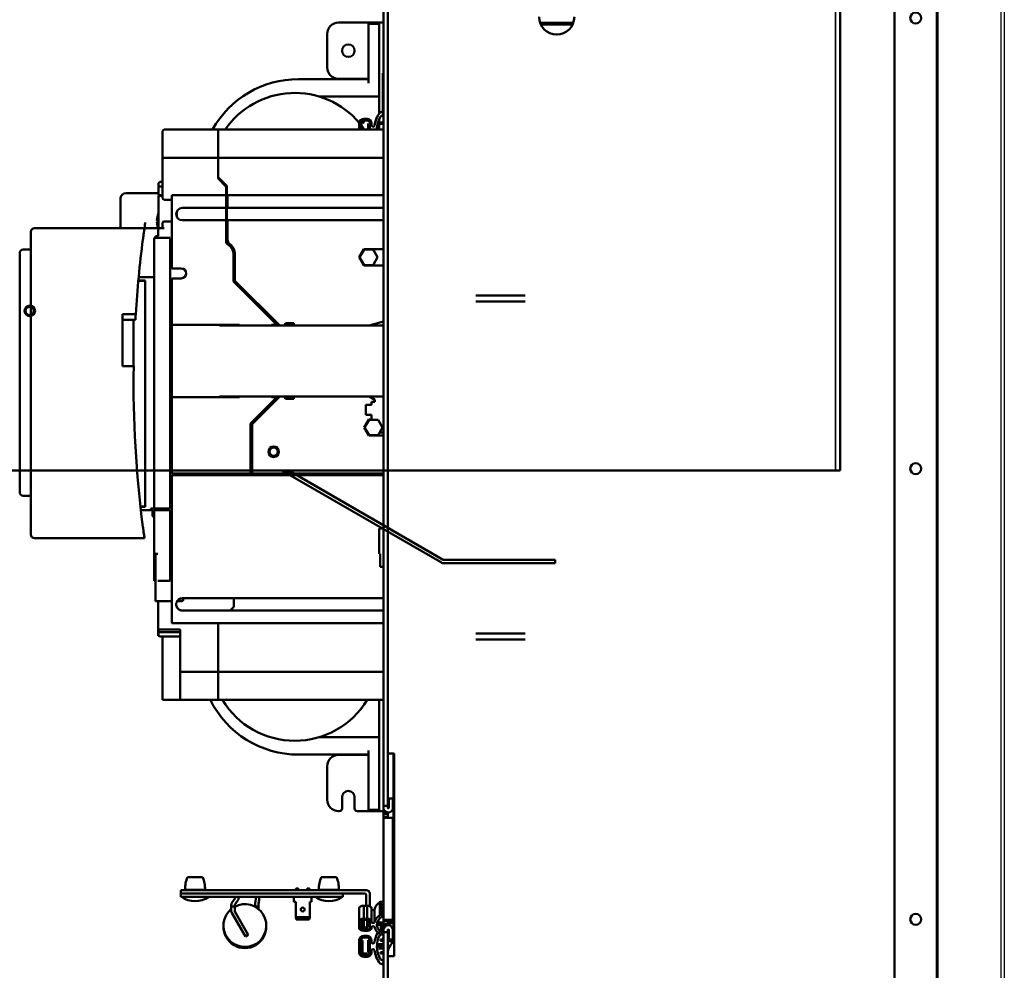
# Model space of a CAD drawing. Units: inches. Extents: x -65 to 372, y -25 to 111.
# Drawn here: x 354 to 372, y 66 to 83 of the extents above; entities that cross this region are included whole.
import ezdxf

# ---------------------------------------------------------------- set-up
doc = ezdxf.new("R2010")
doc.units = ezdxf.units.IN
doc.header["$MEASUREMENT"] = 0
doc.layers.add('Visible (ANSI)', color=7, linetype='Continuous', lineweight=50)
doc.layers.add('Visible Narrow (ANSI)', color=7, linetype='Continuous', lineweight=35)

msp = doc.modelspace()

# ---------------------------------------------------------------- linework, layer by layer
at = {"color": 7, "linetype": 'Continuous'}
for p, q in [((371.511, 97.226), (371.511, 15.601)), ((371.574, 97.288), (371.574, 15.538))]:
    msp.add_line(p, q, dxfattribs=at)
at = {"layer": 'Visible (ANSI)'}
for p, q in [((368.66, 93.2), (368.66, 80.961)), ((369.627, 59.373), (369.627, 93.014)), ((370.377, 92.999), (370.377, 24.989)), ((370.386, 26.989), (370.386, 90.989)), ((360.552, 86.014), (360.552, 69.011)), ((360.627, 69.011), (360.627, 86.014)), ((359.752, 82.914), (360.467, 82.914)), ((360.285, 82.392), (360.285, 82.892)), ((360.285, 82.892), (360.477, 82.892)), ((360.467, 82.914), (360.477, 82.914)), ((360.477, 82.714), (360.477, 82.914)), ((360.552, 82.914), (360.477, 82.914)), ((363.921, 82.91), (363.332, 82.91)), ((363.345, 82.88), (363.909, 82.88)), ((359.552, 82.714), (359.552, 82.114)), ((360.477, 82.714), (360.477, 81.3)), ((360.285, 81.838), (360.285, 82.392)), ((360.542, 81.988), (360.542, 82.013)), ((360.552, 82.013), (360.542, 82.013)), ((359.04, 81.909), (360.285, 81.909)), ((359.752, 81.914), (360.285, 81.914)), ((360.542, 81.862), (360.54, 81.862)), ((360.542, 81.858), (360.54, 81.858)), ((360.542, 81.834), (360.54, 81.834)), ((360.542, 81.988), (360.542, 81.288)), ((360.542, 81.665), (360.54, 81.665)), ((360.54, 81.661), (360.54, 81.665)), ((360.542, 81.661), (360.54, 81.661)), ((359.406, 81.602), (360.477, 81.602)), ((360.542, 81.637), (360.54, 81.637)), ((360.542, 81.441), (360.54, 81.441)), ((360.12, 81.122), (360.12, 81.013)), ((360.12, 81.122), (360.12, 81.013)), ((360.15, 81.013), (360.15, 81.122)), ((360.261, 81.202), (360.2, 81.202)), ((360.2, 81.172), (360.2, 81.142)), ((360.2, 81.172), (360.261, 81.172)), ((360.281, 81.013), (360.281, 81.122)), ((360.311, 81.122), (360.311, 81.013)), ((360.341, 81.09), (360.341, 81.122)), ((360.341, 81.09), (360.341, 81.122)), ((360.477, 81.202), (360.477, 81.013)), ((360.497, 81.115), (360.497, 81.138)), ((360.497, 81.138), (360.547, 81.138)), ((360.542, 81.263), (360.542, 81.288)), ((360.552, 81.263), (360.542, 81.263)), ((360.547, 81.138), (360.547, 81.115)), ((356.63, 80.983), (356.63, 80.763)), ((356.66, 81.013), (357.614, 81.013)), ((357.614, 80.763), (357.614, 81.013)), ((357.614, 81.013), (357.614, 80.763)), ((357.614, 81.013), (360.552, 81.013)), ((360.547, 81.115), (360.497, 81.115)), ((368.66, 80.961), (368.66, 80.961)), ((368.66, 80.961), (368.66, 75.461)), ((356.63, 80.483), (356.63, 80.763)), ((357.614, 80.763), (357.614, 80.513)), ((357.614, 80.763), (357.614, 80.513)), ((356.63, 80.483), (356.63, 79.799)), ((357.614, 80.513), (356.66, 80.513)), ((357.614, 80.144), (357.614, 80.513)), ((357.614, 80.513), (357.614, 80.169)), ((360.552, 80.513), (357.614, 80.513)), ((356.63, 80.085), (356.595, 80.085)), ((357.77, 80.013), (357.614, 80.169)), ((357.76, 79.998), (357.614, 80.144)), ((357.698, 80.085), (357.673, 80.085)), ((356.556, 80.046), (356.556, 80.006)), ((356.556, 79.849), (356.556, 80.006)), ((356.556, 80.006), (356.595, 80.006)), ((356.63, 80.006), (356.595, 80.006)), ((357.757, 80.006), (357.752, 80.006)), ((357.757, 80.027), (357.757, 80.006)), ((357.757, 80.006), (357.757, 80.027)), ((357.757, 80.006), (357.77, 80.006)), ((357.76, 79.014), (357.76, 79.998)), ((357.77, 80.013), (357.77, 78.992)), ((355.88, 79.294), (355.88, 79.785)), ((355.98, 79.885), (356.556, 79.885)), ((356.63, 79.849), (356.556, 79.849)), ((356.556, 79.839), (356.595, 79.839)), ((356.556, 79.839), (356.556, 79.248)), ((356.595, 79.839), (356.63, 79.839)), ((356.792, 79.769), (356.66, 79.769)), ((356.792, 78.55), (356.792, 79.849)), ((357.757, 79.849), (356.792, 79.849)), ((357.757, 79.849), (357.757, 79.623)), ((357.77, 79.888), (357.76, 79.888)), ((357.76, 79.849), (357.77, 79.849)), ((360.552, 79.849), (357.784, 79.849)), ((357.784, 79.849), (357.784, 79.623)), ((356.88, 79.556), (356.88, 79.473)), ((356.979, 79.623), (357.757, 79.623)), ((357.757, 79.623), (357.757, 79.622)), ((357.76, 79.651), (357.77, 79.651)), ((357.784, 79.623), (360.552, 79.623)), ((357.784, 79.623), (357.784, 79.622)), ((356.54, 79.47), (356.54, 79.47)), ((356.792, 79.383), (356.66, 79.383)), ((357.757, 79.406), (356.979, 79.406)), ((357.757, 79.407), (357.757, 79.406)), ((357.757, 79.406), (357.757, 79.036)), ((357.77, 79.378), (357.76, 79.378)), ((357.784, 79.407), (357.784, 79.406)), ((360.552, 79.406), (357.784, 79.406)), ((357.784, 79.406), (357.784, 79.19)), ((354.292, 79.201), (354.292, 79.063)), ((354.354, 79.263), (356.307, 79.263)), ((356.551, 79.263), (356.307, 79.263)), ((356.552, 79.121), (356.552, 79.233)), ((356.66, 79.263), (356.582, 79.263)), ((356.63, 79.353), (356.63, 79.263)), ((354.292, 73.963), (354.292, 79.063)), ((356.595, 79.093), (356.477, 79.093)), ((356.477, 79.093), (356.477, 74.286)), ((356.505, 79.121), (356.552, 79.121)), ((356.505, 79.121), (356.505, 79.093)), ((356.595, 79.093), (356.765, 79.093)), ((356.765, 79.093), (356.765, 74.286)), ((357.784, 79.19), (357.784, 79.051)), ((354.154, 78.883), (354.261, 78.883)), ((360.12, 78.747), (360.203, 78.89)), ((360.207, 78.885), (360.127, 78.747)), ((360.203, 78.89), (360.552, 78.89)), ((360.366, 78.885), (360.207, 78.885)), ((360.445, 78.747), (360.366, 78.885)), ((354.092, 78.821), (354.092, 78.683)), ((354.092, 74.713), (354.092, 78.683)), ((357.887, 78.776), (357.887, 78.796)), ((357.887, 78.317), (357.887, 78.776)), ((357.914, 78.796), (357.914, 78.331)), ((360.203, 78.603), (360.12, 78.747)), ((360.127, 78.747), (360.207, 78.609)), ((360.366, 78.609), (360.445, 78.747)), ((356.792, 78.55), (356.962, 78.55)), ((360.552, 78.603), (360.203, 78.603)), ((360.207, 78.609), (360.366, 78.609)), ((356.241, 78.333), (356.199, 78.333)), ((356.241, 78.392), (356.204, 78.392)), ((356.312, 78.329), (356.22, 78.329)), ((356.221, 78.333), (356.221, 78.329)), ((356.221, 78.329), (356.221, 78.333)), ((356.469, 78.392), (356.241, 78.392)), ((356.241, 78.333), (356.32, 78.333)), ((356.32, 78.333), (356.32, 74.317)), ((356.469, 78.392), (356.477, 78.392)), ((356.792, 77.546), (356.792, 78.373)), ((356.792, 78.373), (356.962, 78.373)), ((357.914, 78.331), (358.71, 77.536)), ((356.765, 78.205), (356.792, 78.205)), ((356.765, 78.195), (356.792, 78.195)), ((357.887, 78.317), (358.658, 77.546)), ((362.189, 78.067), (363.064, 78.067)), ((363.064, 77.962), (362.189, 77.962)), ((355.917, 77.738), (355.917, 76.813)), ((356.152, 77.738), (355.917, 77.738)), ((355.917, 77.637), (356.146, 77.637)), ((356.111, 77.637), (356.111, 76.813)), ((356.792, 77.546), (356.792, 76.266)), ((357.639, 77.546), (356.792, 77.546)), ((357.993, 77.546), (356.792, 77.546)), ((357.639, 77.534), (357.639, 77.546)), ((357.639, 77.534), (358.338, 77.534)), ((357.76, 77.534), (357.76, 77.546)), ((357.77, 77.546), (357.77, 77.534)), ((357.993, 77.536), (357.993, 77.546)), ((358.564, 77.536), (357.993, 77.536)), ((358.338, 77.534), (360.552, 77.534)), ((358.564, 77.546), (358.564, 77.536)), ((358.658, 77.546), (358.564, 77.546)), ((358.71, 77.536), (358.787, 77.536)), ((358.787, 77.536), (358.799, 77.556)), ((358.799, 77.556), (358.81, 77.575)), ((358.81, 77.575), (358.958, 77.575)), ((358.958, 77.575), (358.958, 77.536)), ((358.958, 77.536), (360.296, 77.536)), ((360.296, 77.536), (360.552, 77.605)), ((360.296, 77.536), (360.296, 77.536)), ((356.116, 76.813), (355.917, 76.813)), ((356.792, 76.266), (357.639, 76.266)), ((356.792, 76.266), (356.792, 74.906)), ((357.993, 76.266), (356.792, 76.266)), ((357.639, 76.266), (357.639, 76.278)), ((358.338, 76.278), (357.639, 76.278)), ((357.76, 76.266), (357.76, 76.278)), ((357.77, 76.278), (357.77, 76.266)), ((357.993, 76.276), (358.564, 76.276)), ((357.993, 76.276), (357.993, 76.266)), ((358.658, 76.266), (358.19, 75.798)), ((358.217, 75.784), (358.71, 76.276)), ((360.552, 76.278), (358.338, 76.278)), ((358.564, 76.276), (358.564, 76.266)), ((358.658, 76.266), (358.564, 76.266)), ((358.71, 76.276), (358.787, 76.276)), ((358.787, 76.276), (358.799, 76.256)), ((358.799, 76.256), (358.81, 76.237)), ((358.81, 76.237), (358.958, 76.237)), ((358.958, 76.276), (360.296, 76.276)), ((358.958, 76.237), (358.958, 76.276)), ((360.296, 76.276), (360.395, 76.219)), ((360.296, 76.276), (360.296, 76.276)), ((360.237, 76.129), (360.237, 75.951)), ((360.336, 76.129), (360.237, 76.129)), ((360.336, 76.178), (360.336, 76.129)), ((360.395, 76.178), (360.336, 76.178)), ((360.395, 76.219), (360.395, 76.178)), ((360.395, 76.219), (360.395, 76.219)), ((360.395, 76.178), (360.395, 76.178)), ((360.237, 75.951), (360.336, 75.951)), ((360.336, 75.951), (360.336, 75.947)), ((360.336, 75.947), (360.336, 75.869)), ((358.19, 75.798), (358.19, 74.906)), ((358.217, 74.906), (358.217, 75.784)), ((360.292, 75.869), (360.209, 75.725)), ((360.209, 75.725), (360.292, 75.581)), ((360.295, 75.863), (360.216, 75.725)), ((360.216, 75.725), (360.295, 75.588)), ((360.336, 75.869), (360.292, 75.869)), ((360.454, 75.863), (360.295, 75.863)), ((360.534, 75.725), (360.454, 75.863)), ((360.454, 75.588), (360.534, 75.725)), ((358.217, 75.638), (358.19, 75.638)), ((360.266, 75.638), (360.259, 75.638)), ((360.292, 75.581), (360.552, 75.581)), ((360.295, 75.588), (360.454, 75.588)), ((360.552, 75.638), (360.484, 75.638)), ((368.66, 75.461), (368.66, 75.461)), ((368.66, 75.461), (368.66, 74.961)), ((368.576, 74.961), (348.73, 74.961)), ((356.792, 74.906), (358.19, 74.906)), ((356.792, 74.839), (356.792, 74.879)), ((360.52, 74.879), (356.792, 74.879)), ((356.792, 74.839), (356.792, 72.251)), ((356.914, 74.906), (356.914, 74.879)), ((356.924, 74.906), (356.924, 74.879)), ((357.57, 74.906), (357.57, 74.879)), ((358.19, 74.879), (358.19, 74.906)), ((358.19, 74.906), (358.217, 74.906)), ((358.19, 74.879), (358.19, 74.906)), ((360.552, 74.906), (358.217, 74.906)), ((361.582, 73.326), (358.749, 74.961)), ((358.841, 74.961), (358.818, 74.921)), ((358.818, 74.921), (358.835, 74.911)), ((358.835, 74.911), (358.864, 74.961)), ((358.868, 74.961), (361.612, 73.377)), ((360.516, 74.879), (360.516, 74.882)), ((360.552, 74.882), (360.516, 74.882)), ((360.552, 74.879), (360.52, 74.879)), ((368.66, 74.961), (368.576, 74.961)), ((354.092, 74.713), (354.092, 74.575)), ((354.154, 74.513), (354.261, 74.513)), ((356.237, 74.321), (356.312, 74.321)), ((356.241, 74.317), (356.237, 74.317)), ((356.241, 74.317), (356.32, 74.317)), ((356.3, 74.321), (356.3, 74.317)), ((356.307, 74.321), (356.307, 74.317)), ((356.244, 74.258), (356.42, 74.258)), ((356.42, 74.258), (356.42, 74.286)), ((356.42, 74.286), (356.469, 74.286)), ((356.448, 74.261), (356.42, 74.261)), ((356.448, 74.258), (356.445, 74.261)), ((356.448, 74.286), (356.448, 74.219)), ((356.448, 74.219), (356.448, 74.18)), ((356.448, 74.219), (356.477, 74.219)), ((356.477, 74.286), (356.469, 74.286)), ((356.477, 74.286), (356.595, 74.286)), ((356.595, 74.258), (356.477, 74.258)), ((356.477, 74.258), (356.477, 74.258)), ((356.477, 73.006), (356.477, 74.258)), ((356.477, 74.258), (356.477, 73.006)), ((356.505, 74.286), (356.505, 74.258)), ((356.552, 74.258), (356.552, 74.286)), ((356.765, 74.286), (356.595, 74.286)), ((356.765, 74.258), (356.595, 74.258)), ((356.765, 73.006), (356.765, 74.258)), ((354.292, 73.963), (354.292, 73.825)), ((360.473, 73.481), (360.473, 73.934)), ((360.552, 73.934), (360.473, 73.934)), ((354.354, 73.763), (356.307, 73.763)), ((356.502, 73.484), (356.502, 72.642)), ((356.502, 73.484), (356.543, 73.484)), ((356.792, 73.492), (356.765, 73.492)), ((356.765, 73.484), (356.792, 73.484)), ((360.493, 73.481), (360.473, 73.481)), ((360.493, 73.481), (360.493, 73.254)), ((360.493, 73.254), (360.552, 73.254)), ((361.617, 73.376), (363.348, 73.376)), ((361.617, 73.316), (363.348, 73.316)), ((363.598, 73.376), (363.348, 73.376)), ((363.348, 73.316), (363.598, 73.316)), ((363.598, 73.376), (363.598, 73.316)), ((356.477, 73.006), (356.477, 73.006)), ((356.477, 73.006), (356.502, 73.006)), ((356.543, 73.006), (356.595, 73.006)), ((356.765, 73.006), (356.595, 73.006)), ((356.502, 72.642), (356.792, 72.642)), ((356.552, 72.642), (356.792, 72.642)), ((356.552, 72.142), (356.552, 72.642)), ((356.888, 72.642), (356.972, 72.642)), ((356.888, 72.642), (356.912, 72.642)), ((356.932, 72.682), (356.932, 72.662)), ((356.979, 72.693), (357.048, 72.693)), ((356.992, 72.693), (356.992, 72.662)), ((357.048, 72.693), (357.147, 72.693)), ((357.147, 72.693), (360.552, 72.693)), ((357.895, 72.693), (357.895, 72.544)), ((357.895, 72.693), (357.895, 72.544)), ((357.048, 72.477), (356.979, 72.477)), ((357.147, 72.477), (357.048, 72.477)), ((360.552, 72.477), (357.147, 72.477)), ((357.895, 72.544), (357.828, 72.478)), ((357.895, 72.544), (357.828, 72.478)), ((356.792, 72.251), (357.048, 72.251)), ((357.048, 72.251), (357.147, 72.251)), ((357.147, 72.251), (360.552, 72.251)), ((357.614, 72.251), (357.614, 71.388)), ((357.614, 71.388), (357.614, 72.251)), ((356.552, 72.142), (356.942, 72.142)), ((356.552, 72.142), (356.552, 72.082)), ((356.552, 72.029), (356.552, 72.082)), ((356.564, 72.029), (356.552, 72.029)), ((356.556, 72.142), (356.556, 72.093)), ((356.556, 72.093), (356.556, 72.054)), ((356.556, 72.093), (356.576, 72.093)), ((356.576, 72.093), (356.942, 72.093)), ((356.942, 71.388), (356.942, 72.142)), ((362.189, 72.067), (363.064, 72.067)), ((356.595, 72.014), (356.942, 72.014)), ((356.63, 72.014), (356.63, 70.888)), ((363.064, 71.962), (362.189, 71.962)), ((356.942, 71.388), (357.614, 71.388)), ((356.942, 71.138), (356.942, 71.388)), ((357.614, 71.138), (357.614, 71.388)), ((360.552, 71.388), (357.614, 71.388)), ((357.614, 71.138), (357.614, 71.388)), ((356.942, 71.138), (356.942, 70.888)), ((357.614, 71.138), (357.614, 70.888)), ((357.614, 71.138), (357.614, 70.888)), ((356.63, 70.888), (356.942, 70.888)), ((356.942, 70.888), (357.614, 70.888)), ((360.552, 70.888), (357.614, 70.888)), ((360.477, 70.888), (360.477, 69.114)), ((360.477, 70.227), (359.406, 70.227)), ((360.285, 69.991), (360.285, 69.437)), ((360.741, 69.939), (360.627, 69.939)), ((360.731, 69.939), (360.731, 66.618)), ((360.741, 69.939), (360.741, 66.339)), ((360.285, 69.92), (359.04, 69.92)), ((359.752, 69.914), (360.285, 69.914)), ((359.552, 69.714), (359.552, 69.114)), ((360.285, 68.937), (360.285, 69.437)), ((359.817, 68.964), (359.817, 69.164)), ((360.038, 69.164), (360.038, 68.964)), ((360.477, 68.914), (360.477, 69.114)), ((360.645, 68.973), (360.645, 69.139)), ((360.645, 69.139), (360.72, 69.139)), ((360.72, 69.139), (360.72, 68.973)), ((359.752, 68.914), (359.767, 68.914)), ((360.088, 68.914), (360.467, 68.914)), ((360.477, 68.937), (360.285, 68.937)), ((360.467, 68.914), (360.477, 68.914)), ((360.477, 68.914), (360.552, 68.914)), ((360.552, 68.973), (360.552, 69.011)), ((360.552, 69.011), (360.627, 69.011)), ((360.552, 68.869), (360.552, 68.973)), ((360.627, 69.011), (360.627, 68.973)), ((360.627, 68.89), (360.627, 68.869)), ((360.627, 68.869), (360.552, 68.869)), ((360.552, 68.869), (360.552, 68.814)), ((360.552, 68.794), (360.552, 68.814)), ((360.552, 68.814), (360.627, 68.814)), ((360.552, 66.984), (360.552, 68.794)), ((360.552, 68.794), (360.72, 68.794)), ((360.627, 68.814), (360.627, 68.869)), ((360.627, 68.814), (360.627, 68.794)), ((360.72, 68.794), (360.72, 66.984)), ((357.34, 67.744), (357.072, 67.744)), ((359.715, 67.744), (359.447, 67.744)), ((356.956, 67.513), (360.246, 67.513)), ((356.956, 67.453), (356.956, 67.513)), ((357.382, 67.519), (357.031, 67.519)), ((357.128, 67.513), (357.128, 67.519)), ((357.284, 67.513), (357.284, 67.519)), ((358.995, 67.513), (358.995, 67.533)), ((359.005, 67.543), (359.03, 67.543)), ((359.04, 67.533), (359.04, 67.513)), ((359.195, 67.513), (359.195, 67.533)), ((359.205, 67.543), (359.23, 67.543)), ((359.24, 67.533), (359.24, 67.513)), ((359.757, 67.519), (359.406, 67.519)), ((359.503, 67.513), (359.503, 67.519)), ((359.659, 67.513), (359.659, 67.519)), ((356.956, 67.453), (356.956, 67.393)), ((360.216, 67.453), (356.956, 67.453)), ((356.956, 67.393), (357.054, 67.393)), ((357.358, 67.393), (357.054, 67.393)), ((357.358, 67.393), (359.429, 67.393)), ((357.86, 67.288), (357.915, 67.368)), ((357.915, 67.262), (357.97, 67.342)), ((357.921, 67.387), (357.921, 67.393)), ((357.981, 67.377), (357.981, 67.393)), ((358.272, 67.275), (358.284, 67.356)), ((358.286, 67.387), (358.286, 67.393)), ((358.333, 67.275), (358.344, 67.355)), ((358.333, 67.255), (358.344, 67.335)), ((358.346, 67.377), (358.346, 67.393)), ((358.346, 67.357), (358.346, 67.377)), ((358.961, 67.303), (358.961, 67.393)), ((359.273, 67.393), (359.273, 67.303)), ((359.733, 67.393), (359.429, 67.393)), ((359.733, 67.393), (359.831, 67.393)), ((359.831, 67.453), (359.831, 67.393)), ((360.246, 67.236), (360.246, 67.423)), ((360.306, 67.453), (360.306, 67.228)), ((360.516, 67.076), (360.516, 67.307)), ((357.849, 67.223), (357.849, 67.253)), ((357.849, 67.223), (357.909, 67.223)), ((357.849, 67.139), (357.849, 67.223)), ((357.909, 67.223), (357.849, 67.223)), ((357.909, 67.223), (357.909, 67.243)), ((357.909, 67.147), (357.909, 67.223)), ((358.151, 66.72), (357.913, 67.132)), ((358.271, 67.223), (358.271, 67.253)), ((358.271, 67.223), (358.331, 67.223)), ((358.271, 67.218), (358.271, 67.223)), ((358.331, 67.223), (358.271, 67.223)), ((358.331, 67.223), (358.331, 67.243)), ((358.331, 67.178), (358.331, 67.223)), ((358.992, 67.303), (358.961, 67.303)), ((358.992, 67.031), (358.992, 67.303)), ((359.242, 67.303), (359.242, 67.031)), ((359.273, 67.303), (359.242, 67.303)), ((360.12, 67.191), (360.12, 66.96)), ((360.12, 67.191), (360.12, 66.96)), ((360.2, 67.005), (360.2, 67.236)), ((360.2, 67.005), (360.2, 67.236)), ((360.2, 67.236), (360.261, 67.236)), ((360.261, 67.236), (360.2, 67.236)), ((360.261, 67.236), (360.261, 67.005)), ((360.261, 67.236), (360.261, 67.005)), ((360.341, 66.96), (360.341, 67.191)), ((360.391, 67.17), (360.391, 66.94)), ((360.391, 67.17), (360.391, 66.94)), ((360.488, 67.068), (360.488, 67.299)), ((360.488, 67.299), (360.488, 67.068)), ((358.099, 66.69), (357.857, 67.109)), ((359.002, 66.991), (358.992, 67.031)), ((359.242, 67.031), (358.992, 67.031)), ((359.002, 66.991), (359.232, 66.991)), ((359.242, 67.031), (359.232, 66.991)), ((360.12, 66.96), (360.12, 66.838)), ((360.12, 66.96), (360.12, 66.838)), ((360.15, 66.838), (360.15, 66.96)), ((360.15, 66.96), (360.15, 66.838)), ((360.18, 66.863), (360.18, 66.979)), ((360.261, 67.005), (360.2, 67.005)), ((360.261, 67.005), (360.2, 67.005)), ((360.2, 66.988), (360.2, 66.983)), ((360.2, 66.988), (360.261, 66.988)), ((360.2, 66.983), (360.2, 66.851)), ((360.261, 66.851), (360.261, 66.988)), ((360.281, 66.985), (360.281, 66.986)), ((360.281, 66.863), (360.281, 66.985)), ((360.306, 66.972), (360.306, 66.888)), ((360.311, 66.96), (360.311, 66.838)), ((360.341, 66.942), (360.341, 66.96)), ((360.46, 66.94), (360.46, 66.98)), ((360.552, 66.964), (360.552, 66.984)), ((360.72, 66.984), (360.552, 66.984)), ((360.627, 66.964), (360.552, 66.964)), ((360.552, 66.964), (360.552, 66.909)), ((360.627, 66.984), (360.627, 66.964)), ((360.627, 66.909), (360.627, 66.964)), ((360.707, 66.961), (360.627, 66.947)), ((360.707, 66.984), (360.707, 66.961)), ((360.707, 66.924), (360.707, 66.961)), ((360.261, 66.851), (360.2, 66.851)), ((360.2, 66.81), (360.2, 66.851)), ((360.2, 66.851), (360.2, 66.81)), ((360.2, 66.851), (360.261, 66.851)), ((360.261, 66.81), (360.2, 66.81)), ((360.2, 66.81), (360.261, 66.81)), ((360.2, 66.793), (360.261, 66.793)), ((360.306, 66.888), (360.261, 66.888)), ((360.261, 66.851), (360.261, 66.81)), ((360.341, 66.838), (360.341, 66.856)), ((360.341, 66.838), (360.341, 66.856)), ((360.44, 66.876), (360.44, 66.934)), ((360.451, 66.913), (360.547, 66.913)), ((360.46, 66.913), (360.46, 66.896)), ((360.502, 66.768), (360.502, 66.896)), ((360.502, 66.896), (360.502, 66.768)), ((360.518, 66.896), (360.518, 66.763)), ((360.518, 66.896), (360.518, 66.763)), ((360.552, 66.909), (360.627, 66.909)), ((360.552, 66.805), (360.552, 66.909)), ((360.552, 66.768), (360.552, 66.805)), ((360.627, 66.908), (360.707, 66.924)), ((360.627, 66.909), (360.627, 66.889)), ((360.627, 66.805), (360.627, 66.768)), ((360.645, 66.639), (360.645, 66.805)), ((360.72, 66.805), (360.72, 66.639)), ((358.151, 66.72), (358.099, 66.69)), ((360.12, 66.622), (360.12, 66.621)), ((360.12, 66.622), (360.12, 66.621)), ((360.12, 66.621), (360.12, 66.406)), ((360.12, 66.621), (360.12, 66.406)), ((360.15, 66.406), (360.15, 66.621)), ((360.15, 66.621), (360.15, 66.406)), ((360.18, 66.406), (360.18, 66.621)), ((360.2, 66.701), (360.2, 66.702)), ((360.2, 66.701), (360.2, 66.702)), ((360.2, 66.702), (360.261, 66.702)), ((360.261, 66.701), (360.2, 66.701)), ((360.261, 66.701), (360.2, 66.701)), ((360.2, 66.671), (360.261, 66.671)), ((360.261, 66.702), (360.261, 66.701)), ((360.281, 66.621), (360.281, 66.622)), ((360.281, 66.406), (360.281, 66.621)), ((360.281, 66.621), (360.281, 66.406)), ((360.311, 66.621), (360.311, 66.406)), ((360.311, 66.406), (360.311, 66.621)), ((360.341, 66.621), (360.341, 66.622)), ((360.341, 66.589), (360.341, 66.621)), ((360.341, 66.589), (360.341, 66.621)), ((360.497, 66.614), (360.497, 66.638)), ((360.497, 66.638), (360.547, 66.638)), ((360.547, 66.614), (360.497, 66.614)), ((360.552, 66.669), (360.547, 66.67)), ((360.547, 66.648), (360.547, 66.67)), ((360.547, 66.638), (360.547, 66.614)), ((360.627, 66.768), (360.552, 66.768)), ((360.552, 66.768), (360.552, 59.889)), ((360.627, 59.889), (360.627, 66.768)), ((360.645, 66.642), (360.627, 66.648)), ((360.72, 66.639), (360.645, 66.639)), ((360.741, 66.615), (360.656, 66.639)), ((360.341, 66.406), (360.341, 66.439)), ((360.391, 66.586), (360.391, 66.585)), ((360.451, 66.514), (360.547, 66.514)), ((360.46, 66.476), (360.46, 66.475)), ((360.644, 66.48), (360.627, 66.48)), ((360.627, 66.479), (360.644, 66.479)), ((360.709, 66.587), (360.71, 66.587)), ((360.261, 66.386), (360.2, 66.386)), ((360.2, 66.356), (360.2, 66.386)), ((360.2, 66.386), (360.2, 66.356)), ((360.261, 66.356), (360.2, 66.356)), ((360.2, 66.356), (360.261, 66.356)), ((360.2, 66.326), (360.261, 66.326)), ((360.2, 66.326), (360.261, 66.326)), ((360.261, 66.386), (360.261, 66.356)), ((360.497, 66.39), (360.497, 66.414)), ((360.497, 66.414), (360.547, 66.414)), ((360.547, 66.39), (360.497, 66.39)), ((360.518, 66.274), (360.518, 66.273)), ((360.547, 66.414), (360.547, 66.39)), ((360.627, 66.339), (360.741, 66.339))]:
    msp.add_line(p, q, dxfattribs=at)
for centre, radius in [((370.002, 82.994), 0.097), ((359.927, 82.414), 0.111), ((354.271, 77.795), 0.094), ((354.271, 77.795), 0.0735), ((358.601, 75.295), 0.094), ((358.601, 75.295), 0.0735), ((370.002, 74.994), 0.097), ((359.117, 67.169), 0.035), ((370.002, 66.994), 0.097)]:
    msp.add_circle(centre, radius, dxfattribs=at)
for centre, radius, start, end in [((359.752, 82.714), 0.2, 90, 180), ((363.627, 83.014), 0.313, 180, 0), ((359.752, 82.114), 0.2, 180, 270), ((359.04, 80.164), 1.745, 90, 150.8779), ((358.977, 80.164), 1.5, 40.3467, 145.5282), ((356.66, 80.983), 0.03, 90, 180), ((358.977, 80.164), 1.5, 34.4718, 38.6081), ((356.66, 80.483), 0.03, 90, 180), ((356.595, 80.046), 0.0394, 90.0005, 179.9988), ((355.98, 79.785), 0.1, 90, 180), ((356.66, 79.799), 0.03, 180, 270), ((356.979, 79.514), 0.108, 90, 270), ((357.282, 79.296), 0.762, 162.3294, 166.8054), ((356.66, 79.353), 0.03, 90, 180), ((354.354, 79.201), 0.062, 90, 180.0001), ((355.849, 79.294), 0.031, 270.0001, 0), ((375.774, 76.513), 19.66, 171.6648, 171.868), ((357.282, 79.477), 0.762, 193.1946, 197.5425), ((356.582, 79.233), 0.03, 90, 180), ((375.774, 76.513), 19.66, 172.5475, 176.4275), ((357.836, 79.036), 0.0787, 180, 236.7738), ((357.836, 79.046), 0.0787, 196.5845, 213.7572), ((357.863, 79.051), 0.0787, 180, 234.0202), ((354.154, 78.821), 0.062, 90, 180.0001), ((354.261, 78.914), 0.031, 270, 359.9999), ((357.678, 78.796), 0.209, 0, 56.7738), ((357.678, 78.796), 0.236, 0, 54.0202), ((356.962, 78.461), 0.0886, 270, 90), ((356.312, 78.321), 0.00787, 359.9994, 89.9989), ((375.774, 76.513), 19.66, 176.4275, 176.7225), ((375.774, 76.513), 19.66, 179.1257, 187.4525), ((354.154, 74.575), 0.062, 179.9999, 270), ((354.261, 74.482), 0.031, 0.0001, 90), ((356.312, 74.329), 0.00787, 270.0011, 0.0007), ((356.507, 74.18), 0.0591, 180.0025, 239.9995), ((354.354, 73.825), 0.062, 179.9999, 270), ((361.617, 73.386), 0.0698, 240, 270), ((361.617, 73.386), 0.01, 240, 270), ((356.912, 72.662), 0.02, 270, 0), ((356.972, 72.662), 0.02, 270, 0), ((356.595, 72.054), 0.0394, 180.0037, 269.9963), ((359.04, 71.664), 1.745, 206.4122, 270), ((358.977, 71.664), 1.5, 211.1535, 328.8465), ((359.752, 69.714), 0.2, 90, 180), ((359.927, 69.164), 0.111, 0, 180), ((359.752, 69.114), 0.2, 180, 270), ((359.767, 68.964), 0.05, 270, 0), ((360.088, 68.964), 0.05, 180, 270), ((360.636, 68.973), 0.084, 180, 0), ((360.636, 68.973), 0.00934, 180, 0), ((357.518, 67.545), 0.488, 155.9972, 183.1118), ((356.895, 67.545), 0.488, 356.8882, 24.0028), ((359.893, 67.545), 0.488, 155.9972, 183.1118), ((359.27, 67.545), 0.488, 356.8882, 24.0028), ((359.005, 67.533), 0.01, 90, 180), ((359.03, 67.533), 0.01, 0, 90), ((359.205, 67.533), 0.01, 90, 180), ((359.23, 67.533), 0.01, 0, 90), ((360.246, 67.453), 0.06, 0, 90), ((357.206, 67.752), 0.434, 235.8275, 304.1725), ((359.581, 67.752), 0.434, 235.8275, 304.1725), ((360.216, 67.423), 0.03, 0, 90), ((358.09, 66.884), 0.38, 129.277, 118.3708), ((357.909, 67.139), 0.06, 180, 210), ((357.939, 67.147), 0.03, 180, 210), ((358.09, 66.864), 0.38, 178.492, 1.508), ((360.636, 66.805), 0.084, 0, 180), ((360.636, 66.805), 0.00934, 0, 180), ((360.877, 66.389), 0.25, 122.7926, 180)]:
    msp.add_arc(centre, radius, start, end, dxfattribs=at)
for centre, major_axis, ratio, start_param, end_param in [((360.873, 81.015), (-0.488, 0), 0.99999, 5.624088, 6.136316), ((360.873, 81.015), (-0.488, 0), 0.99999, 5.624088, 6.136316), ((360.516, 81.291), (-0.036, 0), 0.99999, 3.905379, 5.624088), ((360.2, 81.122), (-0.08, 0), 0.99999, 4.712389, 6.283185), ((360.2, 81.122), (-0.08, 0), 0.99999, 4.712389, 6.283185), ((360.2, 81.122), (-0.05, 0), 0.99999, 4.712389, 6.283185), ((360.2, 81.122), (-0.05, 0), 0.99999, 4.712389, 6.283185), ((360.15, 81.122), (0.03, 0), 0.004416, 0, 1.570796), ((360.2, 81.122), (-0.02, 0), 0.99999, 4.712389, 6.283185), ((360.261, 81.122), (0.08, 0), 0.99999, 0, 1.570796), ((360.261, 81.122), (0.08, 0), 0.99999, 0, 1.570796), ((360.261, 81.122), (0.05, 0), 0.99999, 0, 1.570796), ((360.873, 81.015), (-0.438, 0), 0.99999, 5.726622, 6.286884), ((360.519, 81.236), (0.02, 0), 0.99999, 1.614423, 2.585029), ((360.516, 81.291), (0.036, 0), 0.99999, 4.756015, 5.519399), ((360.366, 81.09), (0.025, 0), 0.99999, 3.141593, 6.136316), ((356.81, 79.269), (-0.27, 0.201), 0.000015, 0.000048, 0.04099), ((360.516, 67.287), (0.036, 0), 0.567382, 4.756015, 8.765681), ((360.516, 67.287), (-0.036, 0), 0.567382, 4.712389, 5.624088), ((360.2, 67.191), (-0.08, 0), 0.567382, 4.712389, 6.283185), ((360.2, 67.191), (-0.08, 0), 0.567382, 4.712389, 6.283185), ((360.261, 67.191), (0.08, 0), 0.567382, 0, 1.570796), ((360.261, 67.191), (0.08, 0), 0.567382, 0, 1.570796), ((360.366, 67.172), (0.025, 0), 0.567382, 3.141593, 6.136316), ((360.366, 67.172), (-0.025, 0), 0.567382, 0, 2.994724), ((360.873, 67.13), (-0.488, 0), 0.567382, 5.624088, 6.136316), ((360.873, 67.13), (-0.488, 0), 0.567382, 5.624088, 6.136316), ((360.519, 67.255), (0.02, 0), 0.567382, 1.614423, 1.693217), ((361.909, -79.276), (177.614, -7.671), 0.823208, 1.613969, 1.614172), ((360.2, 66.96), (-0.08, 0), 0.567382, 4.712389, 6.283185), ((360.2, 66.96), (-0.08, 0), 0.567382, 4.712389, 6.283185), ((360.2, 66.96), (-0.05, 0), 0.567382, 4.712389, 6.283185), ((360.2, 66.96), (-0.05, 0), 0.567382, 4.712389, 6.283185), ((360.15, 66.985), (0.03, 0), 0.823455, 4.712389, 6.025725), ((360.15, 66.985), (0.03, 0), 0.823455, 4.712389, 6.025725), ((360.261, 66.96), (0.08, 0), 0.567382, 0, 1.570796), ((360.261, 66.96), (0.08, 0), 0.567382, 0, 1.570796), ((360.261, 66.96), (0.05, 0), 0.567382, 0, 1.570796), ((360.873, 66.899), (-0.488, 0), 0.567382, 5.624088, 6.136316), ((360.873, 66.899), (-0.488, 0), 0.567382, 5.624088, 6.136316), ((360.873, 66.899), (-0.438, 0), 0.567382, 5.726622, 6.839749), ((360.873, 66.899), (-0.438, 0), 0.567382, 5.726622, 6.839749), ((360.516, 67.056), (0.036, 0), 0.567382, 4.756015, 8.765681), ((360.516, 67.056), (0.036, 0), 0.567382, 1.570796, 2.482496), ((360.519, 67.024), (0.02, 0), 0.567382, 1.614423, 2.585029), ((360.2, 66.838), (-0.08, 0), 0.567382, 0, 1.570796), ((360.2, 66.838), (-0.08, 0), 0.567382, 0, 1.570796), ((360.15, 66.863), (0.03, 0), 0.823455, 4.712389, 6.283185), ((360.15, 66.863), (0.03, 0), 0.823455, 4.712389, 6.283185), ((360.2, 66.838), (-0.05, 0), 0.567382, 0, 1.570796), ((360.2, 66.838), (-0.05, 0), 0.567382, 0, 1.570796), ((360.2, 66.863), (-0.02, 0), 0.567382, 0, 1.570796), ((360.261, 66.838), (0.08, 0), 0.567382, 4.712389, 6.283185), ((360.261, 66.838), (0.05, 0), 0.567382, 4.712389, 6.283185), ((360.366, 66.942), (0.025, 0), 0.567382, 3.141593, 6.136316), ((360.366, 66.942), (0.025, 0), 0.567382, 3.141593, 6.136316), ((360.366, 66.856), (-0.025, 0), 0.567382, 3.288462, 6.283185), ((360.873, 66.899), (-0.488, 0), 0.567382, 0.146869, 0.659097), ((360.873, 66.899), (-0.488, 0), 0.567382, 0.146869, 0.659097), ((360.515, 181.053), (-186.562, 6.066), 0.611142, 1.590367, 1.590862), ((361.909, 213.309), (-177.614, 7.671), 0.823208, 1.598185, 1.598704), ((361.909, 213.305), (177.614, 7.671), 0.823208, 4.668696, 4.669216), ((360.2, 66.622), (-0.08, 0), 0.999991, 4.712389, 6.283185), ((360.2, 66.621), (-0.08, 0), 0.999991, 4.712389, 6.283185), ((360.2, 66.621), (-0.08, 0), 0.999991, 4.712389, 6.283185), ((360.2, 66.621), (-0.05, 0), 0.999991, 4.712389, 6.283185), ((360.15, 66.621), (0.03, 0), 0.004155, 4.712389, 6.283185), ((360.261, 66.621), (0.08, 0), 0.999991, 0, 1.570796), ((360.261, 66.621), (0.05, 0), 0.999991, 0, 1.570796), ((360.311, 66.621), (-0.03, 0), 0.004155, 0, 1.570796), ((360.873, 66.514), (-0.488, 0), 0.999991, 5.754667, 6.136316), ((360.873, 66.515), (-0.488, 0), 0.999991, 5.756429, 6.136316), ((360.873, 66.514), (-0.488, 0), 0.999991, 5.754667, 6.136316), ((360.873, 66.514), (-0.438, 0), 0.999991, 5.773012, 6.839749), ((360.516, 66.742), (0.036, 0), 0.567382, 3.800689, 7.810355), ((360.516, 66.742), (0.036, 0), 0.567382, 3.800689, 7.810355), ((360.519, 66.774), (-0.02, 0), 0.567382, 0.556563, 1.52717), ((360.519, 66.774), (-0.02, 0), 0.567382, 0.556563, 1.52717), ((360.561, 66.639), (-0.0967, 0.0316), 0.039793, 4.818047, 4.870678), ((360.366, 66.589), (0.025, 0), 0.999991, 3.141593, 6.136316), ((360.366, 66.439), (-0.025, 0), 0.999991, 3.288462, 6.283185), ((360.366, 66.439), (0.025, 0), 0.999991, 0.146869, 1.570796), ((360.873, 66.514), (-0.488, 0), 0.999991, 0.146869, 0.659097), ((360.515, 10.399), (-186.593, 5.034), 0.300729, 4.720305, 4.7208), ((361.909, 65.773), (-177.726, -4.355), 0.004153, 4.71992, 4.720439), ((361.909, 67.249), (177.726, 4.355), 0.004153, 4.704135, 4.704655), ((360.2, 66.406), (-0.08, 0), 0.999991, 0, 1.570796), ((360.2, 66.406), (-0.05, 0), 0.999991, 0, 1.570796), ((360.15, 66.406), (0.03, 0), 0.004155, 4.712389, 6.283185), ((360.15, 66.406), (0.03, 0), 0.004155, 4.712389, 6.283185), ((360.2, 66.406), (-0.05, 0), 0.999991, 0, 1.570796), ((360.2, 66.406), (-0.02, 0), 0.999991, 0, 1.570796), ((360.261, 66.406), (0.08, 0), 0.999991, 4.712389, 6.283185), ((360.261, 66.406), (0.05, 0), 0.999991, 4.712389, 6.283185), ((360.261, 66.406), (0.08, 0), 0.999991, 4.712389, 6.283185), ((360.311, 66.406), (-0.03, 0), 0.004155, 0, 1.570796), ((360.516, 66.237), (0.036, 0), 0.999991, 3.800689, 7.810355), ((360.516, 66.237), (0.036, 0), 0.999991, 3.800689, 7.810355), ((360.519, 66.293), (-0.02, 0), 0.999991, 0.556563, 1.52717), ((360.516, 66.238), (0.036, 0), 0.999991, 0, 1.52717)]:
    msp.add_ellipse(centre, major_axis=major_axis, ratio=ratio, start_param=start_param, end_param=end_param, dxfattribs=at)
for points, degree in [([(360.54, 81.858), (360.54, 81.861), (360.54, 81.862)], 2), ([(360.54, 81.834), (360.54, 81.846), (360.54, 81.853), (360.54, 81.858)], 2), ([(360.54, 81.758), (360.54, 81.782), (360.54, 81.821), (360.54, 81.834)], 2), ([(360.54, 81.665), (360.54, 81.672), (360.54, 81.723), (360.54, 81.758)], 2), ([(360.54, 81.637), (360.54, 81.649), (360.54, 81.659), (360.54, 81.661)], 2), ([(360.54, 81.571), (360.54, 81.593), (360.54, 81.627), (360.54, 81.637)], 2), ([(360.54, 81.476), (360.54, 81.493), (360.54, 81.541), (360.54, 81.571)], 2), ([(360.54, 81.441), (360.54, 81.448), (360.54, 81.459), (360.54, 81.476)], 2), ([(355.88, 79.785), (355.88, 79.786), (355.88, 79.788), (355.88, 79.789)], 3), ([(355.88, 79.789), (355.88, 79.789), (355.88, 79.789), (355.88, 79.789)], 3), ([(355.88, 79.785), (355.88, 79.785), (355.88, 79.785), (355.88, 79.785)], 3), ([(355.9, 79.845), (355.9, 79.846), (355.901, 79.846), (355.901, 79.847)], 3), ([(355.9, 79.846), (355.901, 79.846), (355.901, 79.847), (355.901, 79.847)], 3), ([(355.9, 79.845), (355.901, 79.846), (355.901, 79.847), (355.901, 79.847)], 3), ([(355.901, 79.846), (355.901, 79.847), (355.902, 79.847), (355.902, 79.848)], 3), ([(355.908, 79.854), (355.909, 79.855), (355.909, 79.856), (355.91, 79.857)], 3), ([(356.529, 79.412), (356.529, 79.408), (356.528, 79.404), (356.528, 79.4)], 3), ([(356.54, 79.373), (356.54, 79.373), (356.538, 79.373), (356.536, 79.373), (356.534, 79.373), (356.533, 79.373), (356.531, 79.373), (356.53, 79.373), (356.529, 79.373), (356.529, 79.373), (356.528, 79.373), (356.528, 79.373)], 3), ([(356.198, 78.329), (356.205, 78.329), (356.212, 78.329), (356.22, 78.329)], 3), ([(360.453, 66.941), (360.451, 66.93), (360.451, 66.92), (360.451, 66.913)], 3), ([(360.46, 66.94), (360.457, 66.94), (360.455, 66.94), (360.453, 66.941)], 3), ([(360.547, 66.913), (360.547, 66.916), (360.549, 66.919), (360.552, 66.923)], 3), ([(360.453, 66.554), (360.451, 66.541), (360.451, 66.527), (360.451, 66.514)], 3), ([(360.46, 66.553), (360.457, 66.553), (360.455, 66.553), (360.453, 66.554)], 3), ([(360.547, 66.514), (360.547, 66.52), (360.549, 66.525), (360.552, 66.531)], 3), ([(360.717, 66.584), (360.718, 66.584), (360.718, 66.583), (360.719, 66.583)], 3)]:
    msp.add_open_spline(points, degree=degree, dxfattribs=at)
for points, knots in [([(355.88, 79.785), (355.88, 79.789), (355.88, 79.792), (355.881, 79.799), (355.881, 79.802), (355.883, 79.811), (355.885, 79.817), (355.888, 79.823), (355.888, 79.824), (355.888, 79.825)], [0.0005617, 0.0005617, 0.0005617, 0.0005617, 0.0344182, 0.0344182, 0.0685728, 0.0685728, 0.1353828, 0.1353828, 0.1467901, 0.1467901, 0.1467901, 0.1467901]), ([(355.88, 79.785), (355.88, 79.792), (355.881, 79.799), (355.883, 79.807), (355.883, 79.81), (355.884, 79.813), (355.884, 79.815), (355.885, 79.816)], [0.0250247, 0.0250247, 0.0250247, 0.0250247, 0.0924027, 0.0924027, 0.117254, 0.117254, 0.133982, 0.133982, 0.133982, 0.133982]), ([(355.88, 79.789), (355.88, 79.79), (355.88, 79.791), (355.881, 79.795), (355.881, 79.798), (355.882, 79.804), (355.882, 79.807), (355.884, 79.811), (355.884, 79.813), (355.884, 79.814)], [0.01150415, 0.01150415, 0.01150415, 0.01150415, 0.02547102, 0.02547102, 0.05137859, 0.05137859, 0.08592789, 0.08592789, 0.10203189, 0.10203189, 0.10203189, 0.10203189]), ([(355.88, 79.789), (355.88, 79.789), (355.88, 79.79), (355.88, 79.793), (355.881, 79.796), (355.881, 79.802), (355.882, 79.805), (355.883, 79.81), (355.883, 79.811), (355.884, 79.812)], [0.01150373, 0.01150373, 0.01150373, 0.01150373, 0.01742337, 0.01742337, 0.0446266, 0.0446266, 0.08090486, 0.08090486, 0.09540657, 0.09540657, 0.09540657, 0.09540657]), ([(355.908, 79.854), (355.908, 79.854), (355.908, 79.855), (355.908, 79.855), (355.908, 79.855), (355.909, 79.856), (355.91, 79.857), (355.911, 79.857), (355.911, 79.857), (355.911, 79.857), (355.911, 79.857), (355.911, 79.857), (355.911, 79.857), (355.911, 79.857), (355.911, 79.857), (355.911, 79.857), (355.911, 79.857), (355.911, 79.857)], [0.3234637, 0.3234637, 0.3234637, 0.3234637, 0.32989084, 0.32989084, 0.33695178, 0.33695178, 0.37228952, 0.37228952, 0.37394439, 0.37394439, 0.37438568, 0.37438568, 0.37444085, 0.37444085, 0.37446843, 0.37446843, 0.37448222, 0.37448222, 0.37448222, 0.37448222]), ([(356.528, 79.4), (356.529, 79.4), (356.529, 79.4), (356.532, 79.4), (356.534, 79.4), (356.537, 79.4), (356.539, 79.4), (356.54, 79.4)], [-5.2667618, -5.2667618, -5.2667618, -5.2667618, -5.2229881, -5.2229881, -5.1441905, -5.1441905, -5.0940262, -5.0940262, -5.0940262, -5.0940262]), ([(356.528, 79.373), (356.529, 79.367), (356.529, 79.361), (356.532, 79.345), (356.534, 79.334), (356.537, 79.317), (356.539, 79.31), (356.54, 79.303)], [5.3368097, 5.3368097, 5.3368097, 5.3368097, 5.3805834, 5.3805834, 5.459381, 5.459381, 5.5095454, 5.5095454, 5.5095454, 5.5095454]), ([(356.54, 79.47), (356.539, 79.463), (356.537, 79.456), (356.534, 79.439), (356.532, 79.428), (356.53, 79.416), (356.53, 79.414), (356.529, 79.412)], [5.0940262, 5.0940262, 5.0940262, 5.0940262, 5.1441905, 5.1441905, 5.2229881, 5.2229881, 5.2377879, 5.2377879, 5.2377879, 5.2377879]), ([(356.54, 79.373), (356.54, 79.377), (356.54, 79.382), (356.54, 79.391), (356.54, 79.395), (356.54, 79.4)], [4.32693986, 4.32693986, 4.32693986, 4.32693986, 4.36090887, 4.36090887, 4.3948051, 4.3948051, 4.3948051, 4.3948051]), ([(356.307, 79.263), (356.307, 79.263), (356.307, 79.258), (356.304, 79.238), (356.302, 79.223), (356.297, 79.187), (356.294, 79.165), (356.287, 79.115), (356.283, 79.088), (356.28, 79.063)], [-1.5373953, -1.5373953, -1.5373953, -1.5373953, -1.3461113, -1.3461113, -1.1548273, -1.1548273, -0.9616516, -0.9616516, -0.7684758, -0.7684758, -0.7684758, -0.7684758]), ([(356.312, 79.294), (356.311, 79.29), (356.311, 79.286), (356.31, 79.279), (356.309, 79.275), (356.308, 79.27), (356.308, 79.267), (356.308, 79.264), (356.307, 79.263), (356.307, 79.263)], [-0.1192388, -0.1192388, -0.1192388, -0.1192388, -0.0892638, -0.0892638, -0.0592889, -0.0592889, -0.0296444, -0.0296444, 0, 0, 0, 0]), ([(356.54, 79.303), (356.54, 79.303), (356.54, 79.303), (356.54, 79.303), (356.54, 79.303), (356.54, 79.303)], [4.32750425, 4.32750425, 4.32750425, 4.32750425, 4.36140045, 4.36140045, 4.39529668, 4.39529668, 4.39529668, 4.39529668]), ([(356.28, 73.963), (356.283, 73.938), (356.287, 73.911), (356.294, 73.862), (356.297, 73.839), (356.302, 73.804), (356.304, 73.789), (356.307, 73.768), (356.307, 73.763), (356.307, 73.763)], [-0.7689195, -0.7689195, -0.7689195, -0.7689195, -0.5757437, -0.5757437, -0.382568, -0.382568, -0.191284, -0.191284, 0, 0, 0, 0]), ([(356.871, 72.585), (356.871, 72.599), (356.877, 72.628), (356.897, 72.658), (356.919, 72.676), (356.938, 72.686), (356.958, 72.692), (356.972, 72.693), (356.979, 72.693)], [0, 0, 0, 0, 0.25, 0.5, 0.625, 0.75, 0.875, 1, 1, 1, 1]), ([(356.979, 72.477), (356.972, 72.477), (356.958, 72.478), (356.938, 72.485), (356.919, 72.495), (356.897, 72.513), (356.877, 72.543), (356.871, 72.571), (356.871, 72.585)], [0, 0, 0, 0, 0.125, 0.25, 0.375, 0.5, 0.75, 1, 1, 1, 1]), ([(357.921, 67.387), (357.921, 67.386), (357.921, 67.384), (357.92, 67.382), (357.92, 67.38), (357.919, 67.378), (357.919, 67.376), (357.918, 67.374), (357.918, 67.373), (357.916, 67.37), (357.916, 67.369), (357.915, 67.368)], [6.2831853, 6.2831853, 6.2831853, 6.2831853, 6.4095162, 6.4095162, 6.535847, 6.535847, 6.6621778, 6.6621778, 6.7885087, 6.7885087, 6.9148395, 6.9148395, 6.9148395, 6.9148395]), ([(357.97, 67.342), (357.971, 67.344), (357.973, 67.347), (357.975, 67.351), (357.976, 67.353), (357.978, 67.358), (357.978, 67.36), (357.98, 67.365), (357.98, 67.367), (357.981, 67.372), (357.981, 67.375), (357.981, 67.377)], [5.6515311, 5.6515311, 5.6515311, 5.6515311, 5.7778619, 5.7778619, 5.9041928, 5.9041928, 6.0305236, 6.0305236, 6.1568545, 6.1568545, 6.2831853, 6.2831853, 6.2831853, 6.2831853]), ([(358.286, 67.387), (358.286, 67.385), (358.286, 67.382), (358.286, 67.378), (358.285, 67.376), (358.285, 67.371), (358.285, 67.369), (358.285, 67.365), (358.285, 67.363), (358.284, 67.359), (358.284, 67.357), (358.284, 67.356)], [6.2831853, 6.2831853, 6.2831853, 6.2831853, 6.4095162, 6.4095162, 6.535847, 6.535847, 6.6621778, 6.6621778, 6.7885087, 6.7885087, 6.9148395, 6.9148395, 6.9148395, 6.9148395]), ([(358.344, 67.355), (358.344, 67.357), (358.345, 67.358), (358.345, 67.361), (358.345, 67.362), (358.345, 67.365), (358.345, 67.367), (358.346, 67.37), (358.346, 67.371), (358.346, 67.374), (358.346, 67.376), (358.346, 67.377)], [5.6515311, 5.6515311, 5.6515311, 5.6515311, 5.7778619, 5.7778619, 5.9041928, 5.9041928, 6.0305236, 6.0305236, 6.1568545, 6.1568545, 6.2831853, 6.2831853, 6.2831853, 6.2831853]), ([(358.344, 67.335), (358.344, 67.337), (358.345, 67.338), (358.345, 67.341), (358.345, 67.342), (358.345, 67.345), (358.345, 67.347), (358.346, 67.35), (358.346, 67.351), (358.346, 67.354), (358.346, 67.356), (358.346, 67.357)], [5.6515311, 5.6515311, 5.6515311, 5.6515311, 5.7778619, 5.7778619, 5.9041928, 5.9041928, 6.0305236, 6.0305236, 6.1568545, 6.1568545, 6.2831853, 6.2831853, 6.2831853, 6.2831853]), ([(357.86, 67.288), (357.859, 67.286), (357.857, 67.284), (357.855, 67.279), (357.854, 67.277), (357.852, 67.272), (357.852, 67.27), (357.851, 67.265), (357.85, 67.263), (357.85, 67.258), (357.849, 67.255), (357.849, 67.253)], [2.5099384, 2.5099384, 2.5099384, 2.5099384, 2.6362693, 2.6362693, 2.7626001, 2.7626001, 2.888931, 2.888931, 3.0152618, 3.0152618, 3.1415927, 3.1415927, 3.1415927, 3.1415927]), ([(357.909, 67.243), (357.909, 67.245), (357.909, 67.246), (357.91, 67.249), (357.91, 67.25), (357.911, 67.253), (357.911, 67.254), (357.912, 67.256), (357.912, 67.257), (357.914, 67.26), (357.914, 67.261), (357.915, 67.262)], [3.1415927, 3.1415927, 3.1415927, 3.1415927, 3.2679235, 3.2679235, 3.3942543, 3.3942543, 3.5205852, 3.5205852, 3.646916, 3.646916, 3.7732469, 3.7732469, 3.7732469, 3.7732469]), ([(358.272, 67.275), (358.272, 67.274), (358.272, 67.272), (358.272, 67.269), (358.272, 67.268), (358.271, 67.265), (358.271, 67.264), (358.271, 67.261), (358.271, 67.259), (358.271, 67.256), (358.271, 67.255), (358.271, 67.253)], [2.5099384, 2.5099384, 2.5099384, 2.5099384, 2.6362693, 2.6362693, 2.7626001, 2.7626001, 2.888931, 2.888931, 3.0152618, 3.0152618, 3.1415927, 3.1415927, 3.1415927, 3.1415927]), ([(358.331, 67.243), (358.331, 67.246), (358.331, 67.248), (358.331, 67.252), (358.331, 67.255), (358.332, 67.259), (358.332, 67.261), (358.332, 67.265), (358.332, 67.267), (358.333, 67.271), (358.333, 67.273), (358.333, 67.275)], [3.1415927, 3.1415927, 3.1415927, 3.1415927, 3.2679235, 3.2679235, 3.3942543, 3.3942543, 3.5205852, 3.5205852, 3.646916, 3.646916, 3.7732469, 3.7732469, 3.7732469, 3.7732469]), ([(358.331, 67.223), (358.331, 67.226), (358.331, 67.228), (358.331, 67.232), (358.331, 67.235), (358.332, 67.239), (358.332, 67.241), (358.332, 67.245), (358.332, 67.247), (358.333, 67.251), (358.333, 67.253), (358.333, 67.255)], [3.1415927, 3.1415927, 3.1415927, 3.1415927, 3.2679235, 3.2679235, 3.3942543, 3.3942543, 3.5205852, 3.5205852, 3.646916, 3.646916, 3.7732469, 3.7732469, 3.7732469, 3.7732469]), ([(360.2, 66.983), (360.197, 66.983), (360.194, 66.983), (360.19, 66.982), (360.187, 66.982), (360.184, 66.981), (360.182, 66.98), (360.18, 66.979), (360.179, 66.979), (360.178, 66.978), (360.177, 66.978), (360.177, 66.978), (360.177, 66.978), (360.177, 66.978)], [6.283185, 6.283185, 6.283185, 6.283185, 6.516532, 6.516532, 6.744516, 6.744516, 6.957528, 6.957528, 7.151102, 7.151102, 7.330529, 7.330529, 7.337038, 7.337038, 7.337038, 7.337038]), ([(360.436, 66.9), (360.436, 66.894), (360.436, 66.889), (360.437, 66.885), (360.437, 66.881), (360.439, 66.878), (360.44, 66.876)], [0.5085304, 0.5085304, 0.5085304, 0.5085304, 0.75, 0.75, 0.75, 1, 1, 1, 1]), ([(360.627, 66.621), (360.628, 66.621), (360.628, 66.621), (360.629, 66.62), (360.641, 66.616), (360.651, 66.612), (360.661, 66.608), (360.667, 66.606), (360.671, 66.604), (360.676, 66.602), (360.682, 66.599), (360.688, 66.597), (360.693, 66.594), (360.699, 66.592), (360.704, 66.589), (360.709, 66.587)], [0.002136589, 0.002136589, 0.002136589, 0.002136589, 0.002199029, 0.002199029, 0.002199029, 0.003078641, 0.003078641, 0.003078641, 0.0034545, 0.0034545, 0.0034545, 0.003958253, 0.003958253, 0.003958253, 0.004398058, 0.004398058, 0.004398058, 0.004398058]), ([(360.71, 66.587), (360.711, 66.587), (360.711, 66.587), (360.711, 66.587), (360.713, 66.586), (360.715, 66.585), (360.717, 66.584)], [0, 0, 0, 0, 0.0000160257, 0.0000160257, 0.0000160257, 0.0001956772, 0.0001956772, 0.0001956772, 0.0001956772])]:
    msp.add_open_spline(points, degree=3, knots=knots, dxfattribs=at)
at = {"layer": 'Visible Narrow (ANSI)'}
msp.add_line((368.576, 93.197), (368.576, 74.961), dxfattribs=at)

doc.saveas('drawing.dxf')
